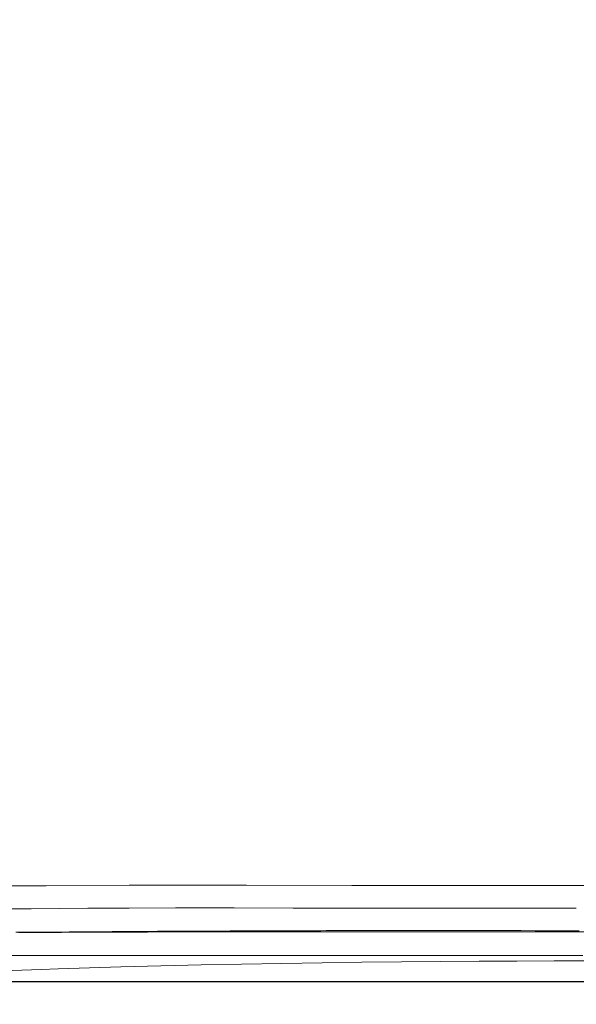
# Model space of a CAD drawing. Units: inches. Extents: x 72 to 14557, y -1181 to 1832.
# Drawn here: x 11539 to 11685, y 171 to 430 of the extents above; entities that cross this region are included whole.
import ezdxf

# ---------------------------------------------------------------- set-up
doc = ezdxf.new("R2010")
doc.units = ezdxf.units.IN
doc.header["$MEASUREMENT"] = 0
doc.layers.get('0').update_dxf_attribs({"lineweight": 20})
doc.layers.add('DATUM_AXIS', color=7, linetype='Continuous')
doc.layers.add('Dimensions', color=7, linetype='Continuous', lineweight=13)
doc.styles.get("Standard").update_dxf_attribs({"font": 'helr45w_0.ttf'})
doc.dimstyles.get("Standard").update_dxf_attribs({"dimscale": 15, "dimtxt": 2.5, "dimasz": 0.8, "dimexe": 1, "dimexo": 1, "dimgap": 1, "dimtad": 2, "dimtih": 1, "dimtoh": 1, "dimdec": 0, "dimzin": 0, "dimdsep": 46, "dimtxsty": 'Standard', "dimblk": 'DOT', "dimcen": 2, "dimclrd": 1, "dimclre": 1, "dimclrt": 1, "dimadec": 0, "dimazin": 0, "dimtfac": 1, "dimtdec": 0, "dimtofl": 0, "dimtmove": 0, "dimatfit": 3, "dimfxl": 1, "dimtolj": 1, "dimtzin": 0, "dimarcsym": 0})

# ---------------------------------------------------------------- blocks, each defined once
blk = doc.blocks.new('_Dot')
at = {"color": 0, "linetype": 'ByBlock', "lineweight": -2}
blk.add_line((-0.5, 0), (-1, 0), dxfattribs=at)
at = {"color": 0, "linetype": 'ByBlock', "const_width": 0.5}
blk.add_lwpolyline([(-0.25, 0, 1), (0.25, 0, 1)], format="xyb", close=True, dxfattribs=at)
blk = doc.blocks.new('*D61')
at = {"layer": 'Defpoints', "color": 0, "transparency": 16777216}
for p in [(11823.43, 659.14), (11143.33, 525.69), (11823.43, 170.79)]:
    blk.add_point(p, dxfattribs=at)
at = {"layer": 'Dimensions', "color": 1, "lineweight": -2, "transparency": 16777216}
for p, q in [((11143.33, 540.69), (11143.33, 674.14)), ((11823.43, 185.79), (11823.43, 674.14)), ((11155.33, 659.14), (11811.43, 659.14))]:
    blk.add_line(p, q, dxfattribs=at)
at = {"layer": 'Dimensions', "color": 1, "lineweight": -2, "transparency": 16777216, "xscale": 12, "yscale": 12, "zscale": 12, "rotation": 180}
blk.add_blockref('_Dot', (11143.33, 659.14), dxfattribs=at)
at = {"layer": 'Dimensions', "color": 1, "lineweight": -2, "transparency": 16777216, "xscale": 12, "yscale": 12, "zscale": 12}
blk.add_blockref('_Dot', (11823.43, 659.14), dxfattribs=at)
at = {"layer": 'Dimensions', "color": 1, "transparency": 16777216, "insert": (11483.38, 693.39), "char_height": 37.5, "attachment_point": 5}
blk.add_mtext('\\A1;680', dxfattribs=at)
blk = doc.blocks.new('13')
at = {"layer": 'Dimensions'}
for p, q in [((-23464.09, -29363), (-23482.61, -29362.99)), ((-23442.21, -29362.84), (-23464.09, -29363)), ((-23411.32, -29362.81), (-23442.21, -29362.84)), ((-23383.58, -29362.88), (-23411.32, -29362.81)), ((-23336.72, -29362.9), (-23383.58, -29362.88)), ((-23325.38, -29362.89), (-23336.72, -29362.9)), ((-23278.51, -29362.94), (-23325.38, -29362.89)), ((-23479.31, -29369.01), (-23467.99, -29369.01)), ((-23467.99, -29369.01), (-23453.07, -29368.92)), ((-23453.07, -29368.92), (-23442.17, -29368.84)), ((-23442.17, -29368.84), (-23429.99, -29368.8)), ((-23429.99, -29368.8), (-23414.53, -29368.8)), ((-23414.53, -29368.8), (-23399.07, -29368.84)), ((-23399.07, -29368.84), (-23383.6, -29368.88)), ((-23383.6, -29368.88), (-23371.86, -29368.9)), ((-23371.86, -29368.9), (-23356.37, -29368.9)), ((-23356.37, -29368.9), (-23340.87, -29368.9)), ((-23340.87, -29368.9), (-23325.38, -29368.89)), ((-23325.38, -29368.89), (-23324.48, -29368.89)), ((-23470.98, -29375.22), (-23472.03, -29375.22)), ((-23460.02, -29375.26), (-23471.35, -29375.27)), ((-23469.93, -29375.21), (-23470.98, -29375.22)), ((-23468.88, -29375.21), (-23469.93, -29375.21)), ((-23467.82, -29375.21), (-23468.88, -29375.21)), ((-23466.75, -29375.21), (-23467.82, -29375.21)), ((-23465.68, -29375.2), (-23466.76, -29375.21)), ((-23464.61, -29375.2), (-23465.68, -29375.2)), ((-23463.53, -29375.19), (-23464.61, -29375.2)), ((-23462.44, -29375.18), (-23463.53, -29375.19)), ((-23461.35, -29375.18), (-23462.44, -29375.18)), ((-23460.25, -29375.17), (-23461.35, -29375.18)), ((-23459.14, -29375.16), (-23460.25, -29375.17)), ((-23448.71, -29375.21), (-23460.02, -29375.26)), ((-23458.04, -29375.15), (-23459.15, -29375.16)), ((-23456.92, -29375.15), (-23458.04, -29375.15)), ((-23455.8, -29375.14), (-23456.92, -29375.15)), ((-23454.68, -29375.13), (-23455.81, -29375.14)), ((-23453.55, -29375.12), (-23454.68, -29375.13)), ((-23452.42, -29375.11), (-23453.55, -29375.12)), ((-23450.13, -29375.09), (-23452.42, -29375.11)), ((-23448.98, -29375.08), (-23450.13, -29375.09)), ((-23446.66, -29375.06), (-23448.98, -29375.08)), ((-23437.4, -29375.16), (-23448.71, -29375.21)), ((-23445.5, -29375.05), (-23446.66, -29375.06)), ((-23444.32, -29375.04), (-23445.5, -29375.05)), ((-23443.15, -29375.03), (-23444.32, -29375.04)), ((-23441.96, -29375.02), (-23443.15, -29375.03)), ((-23440.77, -29375.01), (-23441.96, -29375.02)), ((-23439.58, -29375), (-23440.78, -29375.01)), ((-23438.38, -29374.99), (-23439.58, -29375)), ((-23437.17, -29374.98), (-23438.38, -29374.99)), ((-23426.1, -29375.13), (-23437.4, -29375.16)), ((-23435.96, -29374.98), (-23437.18, -29374.98)), ((-23434.74, -29374.97), (-23435.96, -29374.98)), ((-23433.52, -29374.96), (-23434.75, -29374.97)), ((-23432.29, -29374.95), (-23433.52, -29374.96)), ((-23431.05, -29374.95), (-23432.29, -29374.95)), ((-23429.8, -29374.94), (-23431.05, -29374.95)), ((-23428.55, -29374.93), (-23429.8, -29374.94)), ((-23427.29, -29374.93), (-23428.55, -29374.93)), ((-23426.02, -29374.92), (-23427.29, -29374.93)), ((-23414.81, -29375.12), (-23426.1, -29375.13)), ((-23424.74, -29374.92), (-23426.02, -29374.92)), ((-23423.46, -29374.91), (-23424.74, -29374.92)), ((-23422.16, -29374.91), (-23423.46, -29374.91)), ((-23420.86, -29374.9), (-23422.16, -29374.91)), ((-23419.56, -29374.9), (-23420.87, -29374.9)), ((-23418.24, -29374.89), (-23419.56, -29374.9)), ((-23416.92, -29374.89), (-23418.24, -29374.89)), ((-23415.59, -29374.88), (-23416.92, -29374.89)), ((-23414.26, -29374.88), (-23415.59, -29374.88)), ((-23392.36, -29375.1), (-23414.81, -29375.12)), ((-23412.92, -29374.87), (-23414.26, -29374.88)), ((-23411.57, -29374.87), (-23412.92, -29374.87)), ((-23408.84, -29374.86), (-23411.57, -29374.87)), ((-23407.47, -29374.85), (-23408.84, -29374.86)), ((-23404.69, -29374.84), (-23407.47, -29374.85)), ((-23403.29, -29374.84), (-23404.7, -29374.84)), ((-23401.89, -29374.84), (-23403.3, -29374.84)), ((-23400.47, -29374.83), (-23401.89, -29374.84)), ((-23399.04, -29374.83), (-23400.47, -29374.83)), ((-23397.61, -29374.82), (-23399.04, -29374.83)), ((-23396.16, -29374.82), (-23397.61, -29374.82)), ((-23394.71, -29374.81), (-23396.17, -29374.82)), ((-23393.25, -29374.81), (-23394.71, -29374.81)), ((-23391.78, -29374.81), (-23393.25, -29374.81)), ((-23370.14, -29375.09), (-23392.36, -29375.1)), ((-23390.3, -29374.8), (-23391.78, -29374.81)), ((-23388.81, -29374.8), (-23390.3, -29374.8)), ((-23387.31, -29374.8), (-23388.81, -29374.8)), ((-23385.8, -29374.79), (-23387.31, -29374.8)), ((-23384.28, -29374.79), (-23385.8, -29374.79)), ((-23382.75, -29374.79), (-23384.28, -29374.79)), ((-23381.22, -29374.79), (-23382.76, -29374.79)), ((-23379.67, -29374.78), (-23381.22, -29374.79)), ((-23378.11, -29374.78), (-23379.67, -29374.78)), ((-23376.55, -29374.78), (-23378.12, -29374.78)), ((-23374.97, -29374.78), (-23376.55, -29374.78)), ((-23373.38, -29374.78), (-23374.97, -29374.78)), ((-23371.78, -29374.78), (-23373.38, -29374.78)), ((-23370.17, -29374.78), (-23371.78, -29374.78)), ((-23368.55, -29374.77), (-23370.17, -29374.78)), ((-23348.31, -29375.1), (-23370.14, -29375.09)), ((-23366.91, -29374.77), (-23368.55, -29374.77)), ((-23365.27, -29374.77), (-23366.92, -29374.77)), ((-23363.61, -29374.77), (-23365.27, -29374.77)), ((-23361.94, -29374.77), (-23363.61, -29374.77)), ((-23360.26, -29374.78), (-23361.94, -29374.77)), ((-23358.56, -29374.78), (-23360.26, -29374.78)), ((-23356.85, -29374.78), (-23358.56, -29374.78)), ((-23355.13, -29374.78), (-23356.85, -29374.78)), ((-23353.39, -29374.78), (-23355.13, -29374.78)), ((-23351.64, -29374.78), (-23353.39, -29374.78)), ((-23349.88, -29374.78), (-23351.64, -29374.78)), ((-23348.1, -29374.79), (-23349.88, -29374.78)), ((-23327.03, -29375.1), (-23348.31, -29375.1)), ((-23346.31, -29374.79), (-23348.1, -29374.79)), ((-23344.51, -29374.79), (-23346.31, -29374.79)), ((-23342.69, -29374.8), (-23344.51, -29374.79)), ((-23340.86, -29374.8), (-23342.69, -29374.8)), ((-23339.02, -29374.8), (-23340.86, -29374.8)), ((-23335.28, -29374.81), (-23339.02, -29374.8)), ((-23333.4, -29374.81), (-23335.29, -29374.81)), ((-23331.5, -29374.82), (-23333.4, -29374.81)), ((-23329.59, -29374.82), (-23331.5, -29374.82)), ((-23327.66, -29374.82), (-23329.59, -29374.82)), ((-23325.72, -29374.83), (-23327.66, -29374.82)), ((-23306.35, -29375.11), (-23327.03, -29375.1)), ((-23323.76, -29374.83), (-23325.72, -29374.83)), ((-23460.38, -29381.37), (-23473.2, -29381.34)), ((-23447.59, -29381.33), (-23460.38, -29381.37)), ((-23434.83, -29381.3), (-23447.59, -29381.33)), ((-23422.09, -29381.3), (-23434.83, -29381.3)), ((-23409.36, -29381.3), (-23422.09, -29381.3)), ((-23396.68, -29381.3), (-23409.36, -29381.3)), ((-23384.06, -29381.3), (-23396.68, -29381.3)), ((-23371.52, -29381.3), (-23384.06, -29381.3)), ((-23359.09, -29381.3), (-23371.52, -29381.3)), ((-23346.81, -29381.3), (-23359.09, -29381.3)), ((-23342.97, -29381.3), (-23346.81, -29381.3)), ((-23322.8, -29381.3), (-23342.97, -29381.3)), ((-23460.93, -29384.87), (-23444.44, -29384.34)), ((-23444.44, -29384.34), (-23433.85, -29384.06)), ((-23433.85, -29384.06), (-23423.23, -29383.82)), ((-23423.23, -29383.82), (-23412.6, -29383.61)), ((-23412.6, -29383.61), (-23402, -29383.42)), ((-23402, -29383.42), (-23391.44, -29383.25)), ((-23391.44, -29383.25), (-23380.95, -29383.1)), ((-23380.95, -29383.1), (-23370.53, -29382.97)), ((-23370.53, -29382.97), (-23360.24, -29382.88)), ((-23360.24, -29382.88), (-23350.1, -29382.82)), ((-23350.1, -29382.82), (-23340.14, -29382.8)), ((-23340.14, -29382.8), (-23330.31, -29382.78)), ((-23330.31, -29382.78), (-23320.61, -29382.74)), ((-23475.59, -29385.38), (-23465.37, -29385.02)), ((-23465.37, -29385.02), (-23460.93, -29384.87))]:
    blk.add_line(p, q, dxfattribs=at)

msp = doc.modelspace()

# ---------------------------------------------------------------- linework, layer by layer
at = {"layer": 'DATUM_AXIS', "color": 7, "linetype": 'Continuous'}
msp.add_line((11143.43, 176.79), (11817.42, 176.79), dxfattribs=at)

# ---------------------------------------------------------------- block references
at = {"layer": 'Dimensions'}
msp.add_blockref('13', (35009.94, 29564.98), dxfattribs=at)

# ---------------------------------------------------------------- dimensions: what is measured, and where the dimension line sits
dim = msp.add_linear_dim(base=(11823.43, 659.14), p1=(11143.33, 525.69), p2=(11823.43, 170.79), dimstyle='Standard', dxfattribs=at)
dim.commit()
dim.dimension.update_dxf_attribs({"geometry": '*D61', "text_midpoint": (11483.38, 693.39)})

doc.saveas('drawing.dxf')
